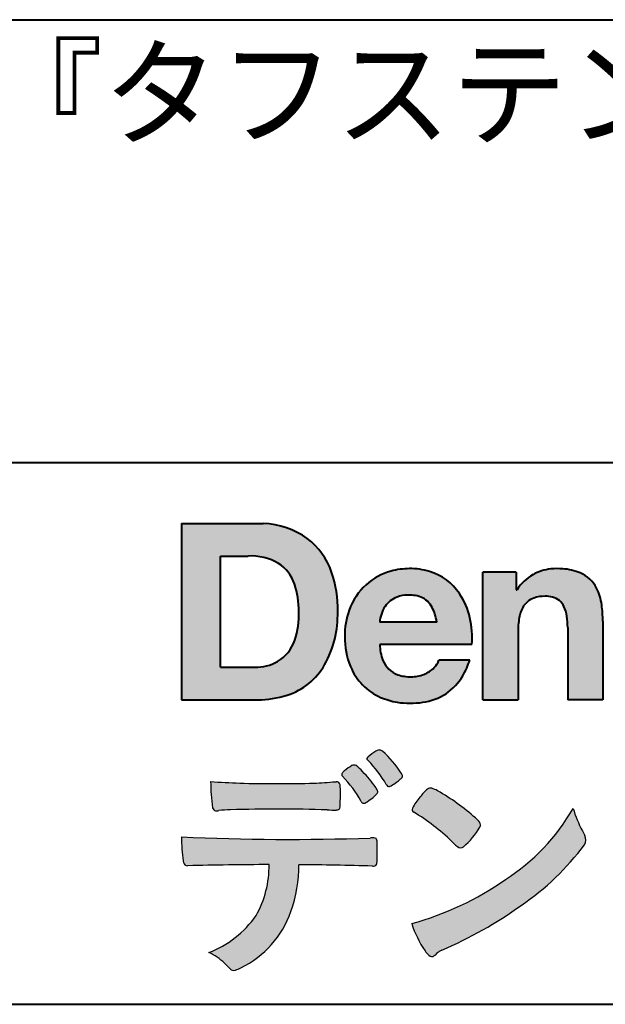
# Model space of a CAD drawing. Units: millimetres. Extents: x 15 to 403, y 12 to 286.
# Drawn here: x 312 to 330, y 12 to 43 of the extents above; entities that cross this region are included whole.
import ezdxf
from ezdxf.enums import TextEntityAlignment as Align

# ---------------------------------------------------------------- set-up
doc = ezdxf.new("R2010")
doc.units = ezdxf.units.MM
doc.linetypes.add('1pen実線', pattern=[0])
doc.layers.add('GR1_01', color=1, linetype='1pen実線', lineweight=40)
doc.layers.add('図面枠_01', color=5, linetype='1pen実線', lineweight=40)
doc.styles.add('ＭＳ ゴシック', font='txt')

msp = doc.modelspace()

# ---------------------------------------------------------------- hatches: boundary and pattern name
at = {"layer": '図面枠_01', "linetype": 'Continuous', "lineweight": -3}
h = msp.add_hatch(color=256, dxfattribs=at)
edge = h.paths.add_edge_path(flags=0)
edge.add_arc((319.3147974291047, 24.71388062955485), 2.438696420238959, 54.17134717352159, 87.99926667770032)
edge.add_line((319.3999379003641, 27.15109037232218), (316.9122583483166, 27.15109037232217))
edge.add_line((316.9122583483166, 27.15109037232218), (316.9122583483166, 21.7791131409516))
edge.add_line((316.9122583483166, 21.7791131409516), (319.2296571020826, 21.7791131409516))
edge.add_arc((319.2296571020826, 24.77294557119966), 2.993832430248037, 270, 287.4430367770101)
edge.add_arc((319.4771049395055, 23.88340239517735), 2.071245895868485, 288.288934808723, 329.8933582809966)
edge.add_arc((318.4636447680795, 24.39333800059529), 3.20447793011252, 331.0953506252084, 361.2832368344202)
edge.add_arc((318.2328978980149, 24.5471064048068), 3.435400015272428, 358.632192310409, 378.991710015559)
edge.add_arc((319.4267112859186, 24.9644279527265), 2.170770116969728, 18.83068840473474, 52.69509636221572)
edge = h.paths.add_edge_path(flags=0)
edge.add_arc((319.2124361368342, 24.92703829936981), 1.200837667263515, 18.41297310915869, 57.11079635469217)
edge.add_arc((319.0269118825682, 24.48918471888118), 1.671267242199448, 59.92218316325729, 93.10952627119919)
edge.add_line((318.9362542688897, 26.15799129602877), (318.0935923004226, 26.15799129602877))
edge.add_line((318.0935923004226, 26.15799129602877), (318.0935923004226, 22.77214943042853))
edge.add_line((318.0935923004226, 22.77214943042853), (319.1468412703924, 22.77214943042853))
edge.add_arc((319.1728140504218, 24.11875687305518), 1.346857895191589, 268.8950408718161, 299.4778386112855)
edge.add_arc((319.2123422846768, 23.9879478351617), 1.213901003826256, 300.8920035357055, 341.1163076046365)
edge.add_arc((318.1779505626783, 24.3514939554176), 2.310298532723673, 340.8881400737997, 362.8186287039148)
edge.add_arc((317.8404912991969, 24.47610090222084), 2.644985671480609, 359.7617354062147, 361.4278036638184)
edge.add_arc((317.8404912991969, 24.47610090222084), 2.644985671480609, 1.427803663818388, 18.2939103258405)
h = msp.add_hatch(color=256, dxfattribs=at)
edge = h.paths.add_edge_path(flags=0)
edge.add_line((324.685956883751, 24.14152989789769), (322.9479534928804, 24.14152989789769))
edge.add_arc((323.8953342047273, 24.09077884480144), 0.9487391014235281, 146.1203884428307, 176.9336040541591, ccw=False)
edge.add_arc((323.7409816038585, 24.19117681279133), 0.7646318411787092, 110.3556663858621, 145.9186437862984, ccw=False)
edge.add_arc((323.8139819364841, 23.98660372514055), 0.9818263192277438, 91.17177042928222, 110.1970239956567, ccw=False)
edge.add_arc((323.8397453881367, 23.73797984964015), 1.231098659335645, 85.80544145408021, 92.13397945269082, ccw=False)
edge.add_arc((323.8737522685596, 24.0677592775057), 0.8997684995272568, 72.57374402469952, 86.42915623822739, ccw=False)
edge.add_arc((323.9505242864673, 24.29780285231037), 0.6573060868041208, 31.523654342355712, 72.95339885949772, ccw=False)
edge.add_arc((323.4102482261007, 23.98341204884622), 1.28231183252025, 10.451538611128, 30.87623781365869, ccw=False)
edge.add_line((324.6712848288406, 24.21602830445124), (324.685956883751, 24.14152989789769))
edge = h.paths.add_edge_path(flags=0)
edge.add_line((325.7544001398226, 23.46443686895742), (322.9479550167169, 23.46443686895742))
edge.add_arc((324.3622239951824, 23.49204219746683), 1.414538369084407, 181.1182229230601, 201.2553073503126)
edge.add_arc((323.7414189337303, 23.24776877666055), 0.7474134642482266, 201.056026009531, 251.1891503458419)
edge.add_arc((323.8813404825178, 23.68586999577035), 1.207264098866145, 251.6075275258936, 261.0251204671982)
edge.add_arc((323.8975174743142, 23.91947361778815), 1.440676646959249, 261.8389846388655, 270.9679961724109)
edge.add_arc((323.9025457025967, 23.52610167582306), 1.047277147575203, 271.0565203160372, 291.7315657794014)
edge.add_arc((323.9388331761498, 23.44415242771288), 0.9577223035167987, 291.5301904383335, 314.2756582370143)
edge.add_arc((324.186410009375, 23.17364537194993), 0.5913194010734547, 315.3979279469888, 341.1773341373753)
edge.add_line((324.7461066539406, 22.98286198654163), (325.6865903780222, 22.98286198654163))
edge.add_arc((323.2837724470885, 23.76278246587285), 2.526224448321426, 330.3132719076871, 342.0173078890627, ccw=False)
edge.add_arc((323.9984381712142, 23.38684130482794), 1.719391091199532, 304.18309597270945, 329.40197312418616, ccw=False)
edge.add_arc((324.0194658409156, 23.42935318578957), 1.743233542708796, 277.94889794911427, 302.8262004718432, ccw=False)
edge.add_arc((323.8720521050694, 24.30597304882816), 2.631933049123746, 261.4476472569438, 278.48813009416745, ccw=False)
edge.add_arc((323.8490927152883, 23.9028356206635), 2.23017506164602, 246.83190500674192, 260.4906661633438, ccw=False)
edge.add_arc((323.6824422540878, 23.4575802757554), 1.755399672374145, 202.4366270876851, 246.1149231210942, ccw=False)
edge.add_arc((324.1956096659857, 23.68373830383981), 2.316074748347485, 179.4366812162713, 202.7627346383106, ccw=False)
edge.add_arc((324.153251714123, 23.7358271565698), 2.273793877776724, 160.1059638955902, 180.7387875371681, ccw=False)
edge.add_arc((323.8321950092719, 23.85709335507076), 1.930637948377047, 132.3451561899095, 160.2478132528, ccw=False)
edge.add_arc((323.7831998809488, 23.89315481434639), 1.871020003371597, 105.20900085925061, 131.9800847633742, ccw=False)
edge.add_arc((323.855593156804, 23.63260253965078), 2.141438747625093, 90.20058085032417, 105.24924784180621, ccw=False)
edge.add_arc((323.8807467127943, 23.75749747259288), 2.016795000571586, 73.17196877199268, 90.92761289617982, ccw=False)
edge.add_arc((323.9753657036614, 24.08205273391139), 1.678749068751992, 33.72514601397552, 73.05621418084468, ccw=False)
edge.add_arc((323.622380336445, 23.82052072846191), 2.117645303172738, 12.493689732862492, 34.307898520869685, ccw=False)
edge.add_arc((322.961168109581, 23.65274452989203), 2.799572279819605, -3.856798609058785, 12.91860283803328, ccw=False)
h = msp.add_hatch(color=256, dxfattribs=at)
edge = h.paths.add_edge_path(flags=0)
edge.add_line((327.1038396308583, 25.66888199563517), (326.088426003506, 25.66888199563517))
edge.add_line((326.088426003506, 25.66888199563517), (326.088426003506, 21.7791131409516))
edge.add_line((326.088426003506, 21.7791131409516), (327.1568692595777, 21.7791131409516))
edge.add_line((327.1568692595777, 21.7791131409516), (327.1568692595777, 23.81804893950165))
edge.add_arc((329.6303293514153, 23.84569180567892), 2.473614552424003, 169.8551075345684, 180.6402988416955, ccw=False)
edge.add_arc((328.2441256964003, 24.09413493812206), 1.065323318411633, 152.4465280874608, 169.8763855811056, ccw=False)
edge.add_arc((327.8351718595384, 24.30836185665975), 0.6036574193722777, 108.9251269375701, 152.5183665021982, ccw=False)
edge.add_arc((327.9565260117229, 23.94846936591544), 0.9834562441312444, 88.47107821996872, 108.81264974495929, ccw=False)
edge.add_arc((328.0026254516534, 24.15178012739107), 0.7800481971377193, 74.46562219645722, 91.45885482042422, ccw=False)
edge.add_arc((328.0859237789895, 24.39933614201074), 0.5194142719875888, 25.3571562756851, 76.0052550896574, ccw=False)
edge.add_arc((327.568591975052, 24.16024556729742), 1.089310834057232, 8.609957114202018, 25.06803879268881, ccw=False)
edge.add_arc((326.2798160465481, 23.98950910672623), 2.389245038234547, -0.30628154846118605, 8.03137264463328, ccw=False)
edge.add_line((328.6690269477266, 23.9767371680076), (328.6690269477266, 21.7791131409516))
edge.add_line((328.6690269477266, 21.7791131409516), (329.7374702037982, 21.7791131409516))
edge.add_line((329.7374702037982, 21.7791131409516), (329.7374702037982, 24.20799948013718))
edge.add_arc((326.1178199956012, 24.19046671791917), 3.619692670303851, 0.277525552003123, 7.697493853004598)
edge.add_arc((327.9650819207753, 24.41605327892324), 1.7590226241225, 8.475143800237559, 25.72509818292123)
edge.add_arc((328.665674795313, 24.73203145572219), 0.990906714321091, 26.84889456828679, 67.09095709642433)
edge.add_arc((328.4261829874854, 24.13928451970565), 1.63015846297444, 67.44723273833296, 86.74932593171805)
edge.add_arc((328.344779168481, 23.8576294424607), 1.917088831522663, 84.79728445518373, 95.72517144174674)
edge.add_arc((328.3089330157305, 24.34665048125063), 1.426991484026113, 96.25180018743912, 118.9901158561011)
edge.add_arc((328.2669822567561, 24.42236245368695), 1.340434379619974, 118.9901158561011, 148.2781622702646)
edge.add_line((327.1267943380236, 25.12715734302976), (327.1041283337329, 25.12715734302976))
edge.add_line((327.1041283337329, 25.12715734302976), (327.1041283337329, 25.66848935768046))
edge.add_line((327.1041283337329, 25.66848935768046), (327.1038396308583, 25.66888199563517))
h = msp.add_hatch(color=7, dxfattribs=at)
edge = h.paths.add_edge_path(flags=0)
edge.add_arc((320.8592515179918, 17.78127241825882), 3.260929498936743, 32.77161415096008, 48.22928163678576)
edge.add_arc((322.9278232424116, 20.07882389496611), 0.1698385800861787, 52.36812791128534, 82.8798036402103)
edge.add_arc((322.9296979069751, 20.17245965966664), 0.0773093216897955, 75.63749381512181, 110.2432804935377)
edge.add_arc((323.0634352591539, 19.80981773779214), 0.4638255700822688, 110.2432804935368, 119.9507244854703)
edge.add_arc((323.4841559144755, 19.06604152281768), 1.318338686805216, 119.6552584540068, 132.6633473777356)
edge.add_arc((322.7248029660521, 19.89337659033643), 0.1953672230880971, 133.3341726612922, 148.8604492767318)
edge.add_arc((322.5820911884524, 19.98234061033673), 0.0273141763732048, 153.7865669121225, 211.7090713450035)
edge.add_arc((322.7123937663068, 20.05042726626272), 0.1742735085766517, 208.2336097848253, 226.1113990479697)
edge.add_arc((320.1030576050198, 17.44649020493571), 3.512107500982167, 29.97018643235191, 44.88257308342162, ccw=False)
edge.add_arc((323.3311472544345, 19.29941693655294), 0.2100991685365637, 207.9445123905663, 225.274025352741)
edge.add_arc((323.2216248335868, 19.18884185956103), 0.0544649573211569, 225.2740253527433, 289.1480963186691)
edge.add_arc((323.1627308731873, 19.41592329097624), 0.2889162802305266, 285.4073189632136, 297.0980279813951)
edge.add_arc((322.6498870748237, 20.31186676198581), 1.321006514330183, 299.1991800843575, 307.5078022727716)
edge.add_arc((321.8610724744071, 21.42290349493681), 2.6831239029602, 306.424377870366, 309.6283626011884)
edge.add_arc((323.3554859919327, 19.61579026388836), 0.3381484527268943, 309.8982359691741, 323.9217874911413)
edge.add_arc((323.5783035990411, 19.45216796158027), 0.0617173310618564, 324.8752204231355, 375.6602792045879)
edge.add_arc((323.2457687217424, 19.33139056313931), 0.4153582792680799, 19.32266356580624, 31.17244903585824)
h = msp.add_hatch(color=7, dxfattribs=at)
edge = h.paths.add_edge_path(flags=0)
edge.add_arc((319.5591547839954, 17.19181713183944), 3.189149539288821, 27.878899155853787, 45.03934144131853, ccw=False)
edge.add_arc((322.5543721434212, 18.78823478335597), 0.2052001461893293, 210.828060865365, 227.6698571803273)
edge.add_arc((322.450952853942, 18.68122601009308), 0.0566192055823798, 232.1224857404134, 276.6575504625545)
edge.add_arc((322.4299816803364, 18.82239773302206), 0.1993202449594071, 277.9405832044318, 297.1824228229251)
edge.add_arc((321.6919609569202, 20.04451129108511), 1.626573872062045, 300.6442789310752, 316.2734376035058)
edge.add_arc((322.8051765388125, 18.97371831291034), 0.0820757208728614, 319.2982419049332, 383.6578748492474)
edge.add_arc((322.3084005722935, 18.75444233329906), 0.625093233589601, 23.795735994051, 34.57998666128884)
edge.add_arc((319.6960036297244, 16.93017419014913), 3.811393744407872, 34.87013745395987, 44.31227643359823)
edge.add_arc((321.3933240962079, 18.65596765777393), 1.392171796259579, 42.28762322171456, 53.35007208226658)
edge.add_arc((322.1616982738097, 19.66867731958229), 0.1216050455458325, 58.99138630266471, 119.662223995701)
edge.add_arc((322.8495166935187, 18.46095375910412), 1.511457239215111, 119.6622239956996, 130.2168416456709)
edge.add_arc((322.1379886958338, 19.28557816144514), 0.4224880995688945, 128.7409194031238, 142.2168613329542)
edge.add_arc((321.8574671470736, 19.50082476660116), 0.0689281526963496, 140.7608741714839, 229.4707076285943)
h = msp.add_hatch(color=7, dxfattribs=at)
edge = h.paths.add_edge_path(flags=0)
edge.add_arc((319.8241626167268, -29.48194843732893), 47.92970278554575, 88.17764202518724, 91.69529304792493)
edge.add_arc((318.5024735732297, 14.07364800045468), 4.35419159306239, 91.26688999991293, 96.05873548709842)
edge.add_arc((317.9840562792629, 18.63124458015703), 0.2352056469316116, 259.6375367854393, 284.4875799699156, ccw=False)
edge.add_arc((317.9623640632333, 18.50436577520896), 0.1065047517302875, 229.8229236913834, 258.8392334609043, ccw=False)
edge.add_arc((317.9847783068608, 18.51408325773933), 0.1288482139943264, 191.739614363018, 224.9895873642902, ccw=False)
edge.add_arc((323.3792329095667, 19.30344318859188), 5.580526191938675, 180.1420287414561, 188.4036923842328, ccw=False)
edge.add_arc((319.4123306710628, 39.65993856034085), 20.43413860165149, 265.4708531401931, 267.953728016141)
edge.add_arc((319.8078044460934, 59.14534700561192), 39.92237377528603, 268.3850551582531, 271.6335916702326)
edge.add_arc((320.4459126105023, 31.47883040125607), 12.24983956621955, 272.3392205947504, 275.345749079827)
edge.add_line((321.5871764630194, 19.28226997558458), (321.6240952778341, 19.28226997558458))
edge.add_arc((321.6297477086024, 19.17336166971159), 0.1090548901320565, 8.626806835580908, 92.97103237180443, ccw=False)
edge.add_arc((321.2894932519367, 19.09790397353344), 0.4573858408114009, 4.089943992159306, 11.580244587895208, ccw=False)
edge.add_arc((315.7666474433341, 18.90121083182201), 5.983462672151461, -3.3232382936581075, 2.196386986676373, ccw=False)
edge.add_arc((321.4445513318281, 18.55804073390057), 0.295519891760344, 344.6949287683846, 359.28555657693516, ccw=False)
edge.add_arc((321.6563927785265, 18.49936208323599), 0.0757059332132633, 281.48198851572204, 345.2097423698944, ccw=False)
edge.add_arc((321.613104769744, 18.68752350949551), 0.2687645408705182, 271.0888235374815, 282.5407769894571, ccw=False)
edge.add_arc((321.602957788554, 25.28414461198986), 6.865354061320277, 267.87477073097824, 270.12730581018576, ccw=False)
h = msp.add_hatch(color=7, dxfattribs=at)
edge = h.paths.add_edge_path(flags=0)
edge.add_arc((325.2911304160198, 17.9816184099303), 1.394610701004198, 129.4638501673473, 143.4246921025189)
edge.add_arc((325.4105602931935, 17.73208146297263), 1.644301764561486, 138.9169830427126, 153.2211446161956)
edge.add_arc((324.0248332139093, 18.43446157377049), 0.090775504158263, 154.9348306776955, 243.1988785758512)
edge.add_arc((320.6753282873812, 12.85872306669593), 6.413934260587018, 45.90401897948561, 58.946268506272986, ccw=False)
edge.add_arc((330.3454841211666, 22.92434488031033), 7.544276885617672, 226.3553157293688, 228.1440615422673)
edge.add_arc((325.4090380499534, 17.41406682424069), 0.1461919242668517, 228.1440615422667, 307.3906567906917)
edge.add_arc((323.7285484620986, 19.27940542595885), 2.656425863402367, 311.7615307978212, 328.6214065351332)
edge.add_arc((325.8812754603421, 17.96350315796096), 0.1333912309046187, 329.7127328190281, 398.6693973285541)
edge.add_arc((325.2814605182687, 17.51265036949522), 0.8837031172964542, 37.19291370218185, 48.8930179381381)
edge.add_arc((321.2169820934304, 12.92030857619493), 7.016349603602134, 48.54021813569806, 60.19493560718)
edge.add_arc((324.1390243870642, 17.9744954004904), 1.178550842889314, 61.32930950478646, 70.39034190439902)
edge.add_arc((324.4954158367584, 18.94473571311355), 0.1453262168429805, 74.37489522733357, 128.6109568172023)
h = msp.add_hatch(color=7, dxfattribs=at)
edge = h.paths.add_edge_path(flags=0)
edge.add_arc((321.5506896307764, 23.69528004958365), 9.04981196995408, 285.1947862529061, 305.2342508922331)
edge.add_arc((323.3879531316078, 21.58865519094347), 6.275654506881725, 302.62840892839, 330.2005581039909)
edge.add_arc((332.4040412093301, 19.54246383533197), 3.727897791023179, 196.7215325442745, 208.1435270203252)
edge.add_line((329.1168972902219, 17.78408196685594), (329.1893784222929, 17.63893061909913))
edge.add_arc((328.9436625008198, 17.50868163050148), 0.2781027024249837, -31.59201436777738, 27.927148579130517, ccw=False)
edge.add_arc((322.7272994153927, 22.15334746031136), 8.036911480945776, 304.310159052661, 323.4128912956653, ccw=False)
edge.add_arc((319.6055905118081, 26.25379615537516), 13.18620472354878, 293.3844677648814, 305.4713278588001, ccw=False)
edge.add_arc((325.5040529151586, 12.85209188445838), 1.458894810591679, 117.1122535471335, 120.6845066820773)
edge.add_arc((325.051754755462, 13.62366347391669), 0.5645584249092453, 121.1685044356935, 135.0709254165512)
edge.add_arc((324.3746586803844, 14.30103734822253), 0.3931979130291877, 304.8835223275604, 314.86954051164935, ccw=False)
edge.add_arc((324.5302145995008, 14.08269382717986), 0.1251529894980449, 226.2909415523711, 303.6325919070324, ccw=False)
edge.add_arc((324.9107736654194, 14.51071010750955), 0.6978191335182216, 212.9477328503687, 227.9881516042991, ccw=False)
edge.add_arc((326.8794638441125, 15.88181928940751), 3.09661958245736, 197.2828710127907, 214.4257202931409, ccw=False)
h = msp.add_hatch(color=7, dxfattribs=at)
edge = h.paths.add_edge_path(flags=0)
edge.add_arc((317.0994640906638, 16.8476182472593), 0.1273817533599147, 190.0771207167188, 268.49519583248673, ccw=False)
edge.add_line((316.974047439217, 16.82532980566011), (316.9656975981724, 16.86739241403674))
edge.add_arc((320.9334174692088, 17.52490220070784), 4.021830440804999, 178.9530153055764, 189.4092484255148, ccw=False)
edge.add_arc((320.2008009351671, 90.36179166605638), 72.83767626096584, 267.412277753874, 271.9319343577872)
edge.add_arc((322.7417842112018, 16.54827606704836), 1.020825386185565, 86.3089504776488, 94.80239782745389, ccw=False)
edge.add_arc((322.8022284633327, 17.51516857563123), 0.0520829618111205, 16.25204475192851, 84.18947524544012, ccw=False)
edge.add_arc((322.3045305496397, 17.39219382696156), 0.5647080012938213, 1.5174598644043158, 14.097856557627722, ccw=False)
edge.add_arc((313.5823199164879, 17.16026675761357), 9.290001603733764, -1.7727434352078149, 1.5228123607632824, ccw=False)
edge.add_arc((322.4562707161656, 16.88708610383603), 0.411849665312788, 342.3041722237514, 358.02300446438784, ccw=False)
edge.add_arc((322.7830792598724, 16.78368804723444), 0.069080278850289, 278.3152532509838, 341.61384235263444, ccw=False)
edge.add_arc((322.738970799621, 17.15119522460704), 0.4392057618561768, 268.1547428704197, 277.0753311288674, ccw=False)
edge.add_arc((319.770016251277, -81.3332879348858), 98.09001985315578, 88.27379102749813, 89.58113664774133)
edge.add_arc((316.1086486704654, 16.77261587797784), 4.37849176453282, 340.73623749958176, 359.7578462937588, ccw=False)
edge.add_arc((317.3838576252695, 16.33252509643006), 3.029492975929408, 296.18328041424525, 340.6366883719944, ccw=False)
edge.add_arc((318.2038506730117, 14.5716961820712), 1.088307186657419, 288.57209955865125, 298.34778300873455, ccw=False)
edge.add_arc((318.5027509356321, 13.68648874125377), 0.154005432362053, 224.6336821910811, 288.0519698207716, ccw=False)
edge.add_line((318.3931586445325, 13.57828891256363), (318.219547293344, 13.75075550053436))
edge.add_arc((317.0935145744311, 12.61963946751822), 1.596049236147996, 45.12903533779106, 65.83248514237386)
edge.add_arc((316.5829003921334, 17.03467954238576), 3.179619228973307, 291.4750508650223, 324.784329240612)
edge.add_arc((316.5033648498742, 16.71435335249477), 3.075299656364492, 330.5241937604385, 360.7860900958052)
edge.add_arc((319.770016251277, -81.3332879348858), 98.09001985315578, 90.11194041717512, 91.56205504674283)

# ---------------------------------------------------------------- linework, layer by layer
at = {"layer": 'GR1_01', "color": 126}
for p, q in [((307.9999999999999, 42.50000000000001), (403, 42.50000000000003)), ((403, 29), (307.9999999999999, 29)), ((15, 12.5), (403, 12.5))]:
    msp.add_line(p, q, dxfattribs=at)
at = {"layer": '図面枠_01'}
for p, q in [((316.9122583483166, 27.15109037232218), (316.9122583483166, 21.7791131409516)), ((316.9122583483166, 27.15109037232218), (319.3999379003641, 27.15109037232218)), ((318.0935923004226, 22.77214943042853), (318.0935923004226, 26.15799129602877)), ((318.0935923004226, 26.15799129602877), (318.9362542688897, 26.15799129602877)), ((326.088426003506, 21.77924915710612), (326.088426003506, 25.66888199563517)), ((327.1038396308583, 25.66888199563517), (326.088426003506, 25.66888199563517)), ((327.1038396308583, 25.66888199563517), (327.1041283337329, 25.66848935768046)), ((327.1041283337329, 25.66848935768046), (327.1041283337329, 25.12715734302976)), ((327.1041283337329, 25.12715734302976), (327.1267943380236, 25.12715734302976)), ((324.685956883751, 24.14152989789769), (322.9479772194442, 24.14152989789769)), ((324.685956883751, 24.14152989789769), (324.6712848288404, 24.21602830445218)), ((329.7374702037982, 24.1716402248483), (329.7374702037982, 21.77954894903409)), ((327.1568692595777, 23.81804893966892), (327.1568692595777, 21.77932232487632)), ((328.6690269477266, 23.97587316854247), (328.6690269477266, 21.77951328930592)), ((325.7544001398226, 23.46443686895742), (322.9479550167168, 23.46443686895742)), ((325.6865903780222, 22.98286198654163), (324.7461066539406, 22.98286198654163)), ((318.0935923004226, 22.77214943042853), (319.1468412703926, 22.77214943042853)), ((316.9122583483166, 21.7791131409516), (319.22965710349, 21.7791131409516)), ((326.0884534613386, 21.7791131409516), (326.088426003506, 21.77924915710612)), ((326.0884534613386, 21.7791131409516), (327.1567201569994, 21.7791131409516)), ((327.1568692595777, 21.77932232487632), (327.1567201569994, 21.7791131409516)), ((328.6691031199771, 21.7791131409516), (328.6690269477265, 21.77951328930592)), ((329.7373940315476, 21.7791131409516), (328.6691031199771, 21.7791131409516)), ((329.7374702037982, 21.77954894903409), (329.7373940315476, 21.7791131409516))]:
    msp.add_line(p, q, dxfattribs=at)
at = {"layer": '図面枠_01', "color": 7, "lineweight": 30}
for p, q in [((321.5871764630193, 19.28226997558458), (321.6240950209835, 19.28226997558458)), ((329.1168972902221, 17.78408196685543), (329.1893784222917, 17.63893061910152)), ((316.9656975981724, 16.86739241403676), (316.974047439217, 16.82532980566005)), ((318.219547293362, 13.75075550051651), (318.3931586445277, 13.57828891256842))]:
    msp.add_line(p, q, dxfattribs=at)
at = {"layer": '図面枠_01'}
for centre, radius, start, end in [((319.3147974291047, 24.71388062955485), 2.438696420238959, 54.17134717351293, 87.99926667770382), ((319.4267112859186, 24.9644279527265), 2.170770116969728, 18.83068840473474, 52.69509636220577), ((319.0269118825682, 24.48918471888118), 1.671267242199448, 59.92218316325729, 93.10952627120022), ((319.2124361368342, 24.92703829936981), 1.200837667263515, 18.41297310915133, 57.11079635468612), ((318.2328978980149, 24.5471064048068), 3.435400015272428, 358.632192310409, 18.99171001554999), ((323.7831998809488, 23.89315481434639), 1.871020003371597, 105.2090008594104, 131.98008476365), ((323.855593156804, 23.63260253965078), 2.141438747625093, 90.20058085033344, 105.2492478419557), ((323.8807467127943, 23.75749747259288), 2.016795000571586, 73.17196877205781, 90.9276128961896), ((323.8807467127943, 23.75749747259288), 2.016795000571586, 73.17196877205781, 90.92761289617692), ((323.9753657036614, 24.08205273391139), 1.678749068751992, 33.72514601397217, 73.05621418094225), ((328.2669822567561, 24.42236245368695), 1.340434379619974, 119.1208229670829, 148.2781622876506), ((328.3089330157305, 24.34665048125063), 1.426991484026113, 96.25180018741128, 119.4242572087073), ((328.344779168481, 23.8576294424607), 1.917088831522663, 84.7972844551768, 95.72517144175613), ((328.4261829874854, 24.13928451970565), 1.63015846297444, 67.44723273841862, 86.74932593171691), ((328.665674795313, 24.73203145572219), 0.990906714321091, 26.84889456827042, 67.09095709641362), ((317.8404912991969, 24.47610090222084), 2.644985671480609, 359.7617354062147, 18.29391032583711), ((323.8321950092719, 23.85709335507076), 1.930637948377047, 132.3451561899191, 160.2478132527495), ((323.7409816038585, 24.19117681279133), 0.7646318411787092, 110.3556663861299, 145.918643786244), ((323.8139819364841, 23.98660372514055), 0.9818263192277438, 91.17177042928962, 110.1970239957401), ((323.8397453881367, 23.73797984964015), 1.231098659335645, 85.80544145413803, 92.13397945269138), ((323.8737522685596, 24.0677592775057), 0.8997684995272568, 72.57374402470089, 86.4291562382465), ((323.9505242864673, 24.29780285231037), 0.6573060868041208, 31.52365434226193, 72.95339885949932), ((323.622380336445, 23.82052072846191), 2.117645303172738, 12.49368973280837, 34.30789852086756), ((327.9565260117229, 23.94846936591544), 0.9834562441312444, 88.47107821996968, 108.8126497449568), ((328.0026254516534, 24.15178012739107), 0.7800481971377193, 74.46562219643437, 91.45885482042708), ((328.0859237789895, 24.39933614201074), 0.5194142719875888, 25.35715627562175, 76.00525508962357), ((327.9650819207753, 24.41605327892324), 1.7590226241225, 8.47514380024641, 25.72509818291353), ((323.8953342047273, 24.09077884480144), 0.9487391014235281, 146.1203884427143, 176.9069336467353), ((323.4102482261007, 23.98341204884622), 1.28231183252025, 10.45153861133268, 30.87623781365619), ((327.8351718595384, 24.30836185665975), 0.6036574193722777, 108.9251269371953, 152.5183665024662), ((327.568591975052, 24.16024556729742), 1.089310834057232, 8.6099571142267, 25.0680387937374), ((326.1178199956012, 24.19046671791917), 3.619692670303851, 359.7219631922916, 7.697493853009259), ((318.1779505626783, 24.3514939554176), 2.310298532723673, 340.8881400737997, 2.818628703916594), ((318.4636447680795, 24.39333800059529), 3.20447793011252, 331.0953506252084, 1.2832368344349), ((324.153251714123, 23.7358271565698), 2.273793877776724, 160.1059638955829, 180.7387875371676), ((328.2441256964003, 24.09413493812206), 1.065323318411633, 152.4465280875496, 169.8763855822924), ((326.2798160465481, 23.98950910672623), 2.389245038234547, 359.6932566387642, 8.031372644644582), ((322.961168109581, 23.65274452989203), 2.799572279819605, 356.1432013909413, 12.91860283804459), ((329.6303293514153, 23.84569180567892), 2.473614552424003, 169.8551075345685, 180.6402988417038), ((324.1956096659857, 23.68373830383981), 2.316074748347485, 179.436681216267, 202.7627346383299), ((319.2123422846768, 23.9879478351617), 1.213901003826256, 300.8920035357055, 341.1163076046265), ((324.3622239951824, 23.49204219746683), 1.414538369084407, 181.1182229230601, 201.2553073503624), ((319.1728140504218, 24.11875687305518), 1.346857895191589, 268.8950408718161, 299.4778386112409), ((319.4771049395055, 23.88340239517735), 2.071245895868485, 288.288934808723, 329.8933582809913), ((323.7414189337303, 23.24776877666055), 0.7474134642482266, 201.0560260095042, 251.1891503458159), ((324.186410009375, 23.17364537194993), 0.5913194010734547, 315.3979279469701, 341.1773341373745), ((323.2837724470885, 23.76278246587285), 2.526224448321426, 330.3132719076879, 342.0173078890626), ((323.6824422540878, 23.4575802757554), 1.755399672374145, 202.4366270877108, 246.1149231210924), ((323.8813404825178, 23.68586999577035), 1.207264098866145, 251.6075275258897, 261.0251204674123), ((323.9025457025967, 23.52610167582306), 1.047277147575203, 270.0526226695965, 291.7315657793099), ((323.9388331761498, 23.44415242771288), 0.9577223035167987, 291.5301904382902, 314.275658237003), ((323.9984381712142, 23.38684130482794), 1.719391091199532, 304.1830959710003, 329.4019731241873), ((323.8975174743142, 23.91947361778815), 1.440676646959249, 261.8389846388602, 270.2382273484257), ((319.2296571020826, 24.77294557119966), 2.993832430248037, 270, 287.4430367770183), ((324.0194658409156, 23.42935318578957), 1.743233542708796, 277.9183035472774, 302.82620047211), ((323.8490927152883, 23.9028356206635), 2.23017506164602, 246.831905006742, 260.4906661637602), ((323.8720521050694, 24.30597304882816), 2.631933049123746, 261.4476472569564, 278.4881300941651)]:
    msp.add_arc(centre, radius, start, end, dxfattribs=at)
at = {"layer": '図面枠_01', "color": 7, "lineweight": 30}
for centre, radius, start, end in [((323.4841559144755, 19.06604152281768), 1.318338686805216, 119.6552584540202, 132.6633473777836), ((323.0634352591539, 19.80981773779214), 0.4638255700822688, 110.2542070592876, 119.9507244854982), ((322.9296979069751, 20.17245965966664), 0.0773093216897955, 75.63749381510604, 111.1909749471782), ((322.9278232424116, 20.07882389496611), 0.1698385800861787, 52.36812791451638, 82.87980364023235), ((320.8592515179918, 17.78127241825882), 3.260929498936743, 32.77161415103918, 48.2292816368668), ((322.5820911884524, 19.98234061033673), 0.0273141763732048, 153.786566912124, 211.7090713452142), ((322.7248029660521, 19.89337659033643), 0.1953672230880971, 133.3341726610139, 148.8604492767314), ((322.7123937663068, 20.05042726626272), 0.1742735085766517, 208.2336097844324, 226.1113990481085), ((320.1030576050198, 17.44649020493571), 3.512107500982167, 29.97018643473673, 44.88257308780247), ((321.8574671470736, 19.50082476660116), 0.0689281526963496, 140.7608741715055, 229.4707076288038), ((322.1379886958338, 19.28557816144514), 0.4224880995688945, 128.7409194031846, 142.2168613329246), ((322.8495166935187, 18.46095375910412), 1.511457239215111, 119.6491152666323, 130.2168416456709), ((322.1616982738097, 19.66867731958229), 0.1216050455458325, 58.99138630265624, 119.8251556396341), ((321.3933240962079, 18.65596765777393), 1.392171796259579, 42.28762322170759, 53.35007208226317), ((319.6960036297244, 16.93017419014913), 3.811393744407872, 34.87013745378337, 44.31227643359572), ((323.2457687217424, 19.33139056313931), 0.4153582792680799, 19.32266356566112, 31.17244903585738), ((319.4123306710628, 39.65993856034085), 20.43413860165149, 265.4708531401931, 267.9537280161362), ((323.3792329095667, 19.30344318859188), 5.580526191938675, 180.1420287414561, 188.4036923842329), ((319.8078044460934, 59.14534700561192), 39.92237377528603, 268.3850551582493, 271.6335916702329), ((320.4459126105023, 31.47883040125607), 12.24983956621955, 272.339220594753, 275.3457491698653), ((321.6297477086024, 19.17336166971159), 0.1090548901320565, 8.626806835896412, 92.97103237185732), ((319.5591547839954, 17.19181713183944), 3.189149539288821, 27.87889915585606, 45.0393414413191), ((323.3311472544345, 19.29941693655294), 0.2100991685365637, 207.9445123806009, 225.2740253527395), ((322.6498870748237, 20.31186676198581), 1.321006514330183, 299.199180084362, 307.5078022727619), ((321.8610724744071, 21.42290349493681), 2.6831239029602, 306.4243778703494, 309.6283626013078), ((323.3554859919327, 19.61579026388836), 0.3381484527268943, 309.8982359692784, 323.9217874910835), ((323.5783035990411, 19.45216796158027), 0.0617173310618564, 322.5426533544426, 15.66027920465241), ((321.2894932519367, 19.09790397353344), 0.4573858408114009, 4.089943991134815, 11.58024458806381), ((315.7666474433341, 18.90121083182201), 5.983462672151461, 356.6767617063412, 2.196386986672157), ((321.6919609569202, 20.04451129108511), 1.626573872062045, 300.6442789310716, 316.2734376035119), ((322.3084005722935, 18.75444233329906), 0.625093233589601, 23.79573599390218, 34.579986661227), ((322.8051765388125, 18.97371831291034), 0.0820757208728614, 319.2982419049216, 23.65787484924703), ((323.2216248335868, 19.18884185956103), 0.0544649573211569, 225.2560291223467, 289.1480963193818), ((323.1627308731873, 19.41592329097624), 0.2889162802305266, 285.4073189633608, 297.0980279813617), ((325.2911304160198, 17.9816184099303), 1.394610701004198, 129.4638501673598, 143.4246921025207), ((324.4954158367584, 18.94473571311355), 0.1453262168429805, 74.37489522727394, 128.6109568173648), ((324.1390243870642, 17.9744954004904), 1.178550842889314, 61.32930950481025, 70.39034190439145), ((321.2169820934304, 12.92030857619493), 7.016349603602134, 48.54021813570102, 60.19493560718514), ((322.5543721434212, 18.78823478335597), 0.2052001461893293, 210.8280608653653, 227.6698571810638), ((322.450952853942, 18.68122601009308), 0.0566192055823798, 232.1224857371307, 276.6575504627299), ((322.4299816803364, 18.82239773302206), 0.1993202449594071, 277.9405832044832, 297.1824228284988), ((325.4105602931935, 17.73208146297263), 1.644301764561486, 138.916983042742, 153.2211446161932), ((317.9847783068608, 18.51408325773933), 0.1288482139943264, 191.7396143630165, 224.9895873643446), ((317.9623640632333, 18.50436577520896), 0.1065047517302875, 229.8229236914187, 258.8392334606353), ((317.9840562792629, 18.63124458015703), 0.2352056469316116, 259.6375367853179, 284.4871793038797), ((318.5024735732297, 14.07364800045468), 4.35419159306239, 91.26689000000675, 96.05867378194621), ((319.8241626167268, -29.48194843732893), 47.92970278554575, 88.17764202518656, 91.69529304793959), ((321.602957788554, 25.28414461198986), 6.865354061320277, 267.8747707309744, 270.1273058101924), ((321.613104769744, 18.68752350949551), 0.2687645408705182, 271.0888235374704, 282.5407769894119), ((321.6563927785265, 18.49936208323599), 0.0757059332132633, 281.4819885154941, 345.6980929287412), ((321.4445513318281, 18.55804073390057), 0.295519891760344, 344.694928768445, 359.2855565769211), ((324.0248332139093, 18.43446157377049), 0.090775504158263, 154.9348306776365, 243.1988785758468), ((320.6753282873812, 12.85872306669593), 6.413934260587018, 45.90401897882709, 58.94626850627758), ((323.3879531316078, 21.58865519094347), 6.275654506881725, 302.6284089283906, 330.2005581039955), ((332.4040412093301, 19.54246383533197), 3.727897791023179, 196.7215325442744, 208.1435270192331), ((325.2814605182687, 17.51265036949522), 0.8837031172964542, 36.66802485467188, 48.89301793818731), ((325.8812754603421, 17.96350315796096), 0.1333912309046187, 329.7127328188476, 38.66939732857712), ((323.7285484620986, 19.27940542595885), 2.656425863402367, 311.761530797814, 328.6214065351272), ((320.9334174692088, 17.52490220070784), 4.021830440804999, 178.9530153055761, 189.4092484255146), ((320.2008009351671, 90.36179166605638), 72.83767626096584, 267.4122777538706, 271.9319343577932), ((322.7417842112018, 16.54827606704836), 1.020825386185565, 86.30895047765544, 94.80239782818398), ((322.8022284633327, 17.51516857563123), 0.0520829618111205, 16.25204475013568, 84.18947524552365), ((322.3045305496397, 17.39219382696156), 0.5647080012938213, 1.517459864403831, 14.09785655757844), ((313.5823199164879, 17.16026675761357), 9.290001603733764, 358.227256564837, 1.522812360762156), ((330.3454841211666, 22.92434488031033), 7.544276885617672, 225.9405653941956, 228.1440615422673), ((328.9436625008198, 17.50868163050148), 0.2781027024249837, 328.407985632189, 27.92714857913241), ((325.4090380499534, 17.41406682424069), 0.1461919242668517, 228.0481195460939, 307.3906567946424), ((322.7272994153927, 22.15334746031136), 8.036911480945776, 304.3101590526567, 323.4128912956742), ((317.0994640906638, 16.8476182472593), 0.1273817533599147, 190.0771207167481, 268.495195898742), ((322.4562707161656, 16.88708610383603), 0.411849665312788, 342.3041722237809, 358.0230044653887), ((319.770016251277, -81.3332879348858), 98.09001985315578, 90.1119404171739, 91.56205504666734), ((316.5033648498742, 16.71435335249477), 3.075299656364492, 330.5241937604385, 0.786090095805087), ((316.1086486704654, 16.77261587797784), 4.37849176453282, 340.7362374995707, 359.7578462937586), ((319.770016251277, -81.3332879348858), 98.09001985315578, 88.2737910275011, 89.58113664774139), ((322.738970799621, 17.15119522460704), 0.4392057618561768, 268.1547428693096, 277.0753311288553), ((322.7830792598724, 16.78368804723444), 0.069080278850289, 278.3152532510183, 341.6138423528245), ((321.5506896307764, 23.69528004958365), 9.04981196995408, 285.1947862529062, 305.2342508922312), ((317.3838576252695, 16.33252509643006), 3.029492975929408, 296.1832804142421, 340.6366883722859), ((319.6055905118081, 26.25379615537516), 13.18620472354878, 293.3844677648985, 305.471327858818), ((316.5829003921334, 17.03467954238576), 3.179619228973307, 291.4750508650221, 324.7843292406119), ((326.8794638441125, 15.88181928940751), 3.09661958245736, 197.2828710127808, 214.4257202930148), ((324.9107736654194, 14.51071010750955), 0.6978191335182216, 212.9477328499592, 227.9881516043437), ((325.051754755462, 13.62366347391669), 0.5645584249092453, 121.168504435781, 135.0709254185628), ((325.5040529151586, 12.85209188445838), 1.458894810591679, 117.1122535466189, 120.6845066821108), ((317.0935145744311, 12.61963946751822), 1.596049236147996, 45.12903533711162, 65.83248514237395), ((324.5302145995008, 14.08269382717986), 0.1251529894980449, 226.2909415523848, 303.0146146163988), ((324.3746586803844, 14.30103734822253), 0.3931979130291877, 304.7729037145889, 314.8695405098508), ((318.5027509356321, 13.68648874125377), 0.154005432362053, 224.633682188579, 288.0519698209177), ((318.2038506730117, 14.5716961820712), 1.088307186657419, 288.572099558634, 298.3477830087287)]:
    msp.add_arc(centre, radius, start, end, dxfattribs=at)

# ---------------------------------------------------------------- texts
at = {"layer": 'GR1_01', "color": 7, "lineweight": 30, "style": 'ＭＳ ゴシック', "width": 0.9767764131716974}
msp.add_text('『タフステン』シリーズ', height=2.651515151515151, dxfattribs=at).set_placement((310.9885559082031, 38.10857009887695), align=Align.BOTTOM_LEFT)

doc.saveas('drawing.dxf')
